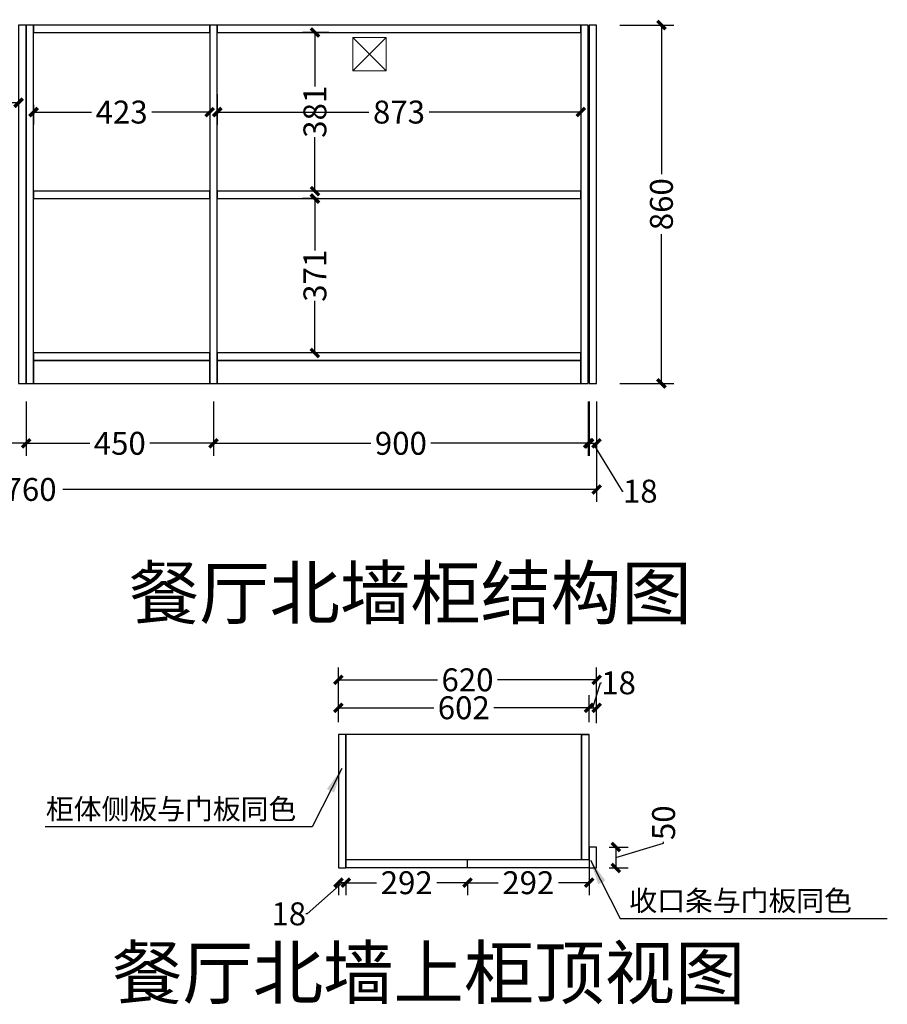
# Model space of a CAD drawing. Units: inches. Extents: x -151918 to -137422, y -9808 to 293.
# Drawn here: x -143157 to -141074, y -4503 to -2140 of the extents above; entities that cross this region are included whole.
import ezdxf

# ---------------------------------------------------------------- set-up
doc = ezdxf.new("R2010")
doc.units = ezdxf.units.IN
doc.header["$MEASUREMENT"] = 0
doc.layers.add('6.文字hlf', color=140, linetype='Continuous', lineweight=13)
doc.layers.add('标注hlf', color=3, linetype='Continuous', lineweight=9)
doc.layers.add('ZB_厨柜', color=7, linetype='Continuous')
doc.layers.add('矩形图层', color=7, linetype='Continuous')
doc.styles.add('CHINESE', font='PMingLiU.ttf', dxfattribs={"width": 0.8})
doc.styles.get("Standard").update_dxf_attribs({"font": 'arial.ttf'})
doc.styles.add('样式 1', font='dim.shx', dxfattribs={"height": 55})
doc.dimstyles.new('ISO-25', dxfattribs={"dimtxt": 70, "dimasz": 60, "dimexe": 50, "dimexo": 40, "dimtad": 1, "dimdec": 0, "dimtxsty": 'Standard', "dimblk": 'OBLIQUE', "dimcen": 2.5, "dimclrd": 256, "dimclre": 256, "dimadec": 0, "dimazin": 0, "dimtfac": 1, "dimtdec": 0, "dimtmove": 1, "dimatfit": 3, "dimfxl": 50, "dimarcsym": 0})
doc.dimstyles.new('yy', dxfattribs={"dimtxt": 55, "dimasz": 20, "dimexe": 30, "dimexo": 30, "dimgap": 1.5, "dimtad": 0, "dimdec": 0, "dimzin": 0, "dimdsep": 46, "dimtxsty": '样式 1', "dimblk": 'ARCHTICK', "dimcen": 0, "dimclrd": 256, "dimclre": 256, "dimclrt": 256, "dimadec": 0, "dimazin": 0, "dimtfac": 1, "dimtdec": 0, "dimtmove": 0, "dimatfit": 3, "dimldrblk": 'ARCHTICK', "dimfxl": 100, "dimfxlon": 1, "dimtolj": 1, "dimtzin": 0, "dimarcsym": 0})

# ---------------------------------------------------------------- blocks, each defined once
blk = doc.blocks.new('_ArchTick')
at = {"color": 0, "linetype": 'ByBlock', "const_width": 0.4}
blk.add_lwpolyline([(-0.5, -0.5), (0.5, 0.5)], dxfattribs=at)
blk = doc.blocks.new('*D6')
at = {"lineweight": -2, "transparency": 16777216}
for p, q in [((-141716.4, -2152.6), (-141586.4, -2152.6)), ((-141616.4, -2152.6), (-141616.4, -2510.4)), ((-141616.4, -3012.6), (-141616.4, -2654.8)), ((-141716.4, -3012.6), (-141586.4, -3012.6))]:
    blk.add_line(p, q, dxfattribs=at)
at = {"layer": 'Defpoints', "color": 0, "transparency": 16777216}
for p in [(-142427, -2152.6), (-141772, -3012.6), (-141616.4, -3012.6)]:
    blk.add_point(p, dxfattribs=at)
at = {"lineweight": -2, "transparency": 16777216, "xscale": 20, "yscale": 20, "zscale": 20}
for p, rotation in [((-141616.4, -2152.6), 90), ((-141616.4, -3012.6), 270)]:
    blk.add_blockref('_ArchTick', p, dxfattribs=dict(at, rotation=rotation))
at = {"transparency": 16777216, "insert": (-141616.4, -2582.6), "char_height": 55, "attachment_point": 5, "rotation": 90, "style": '样式 1'}
blk.add_mtext('\\A1;860', dxfattribs=at)
blk = doc.blocks.new('*D14')
at = {"lineweight": -2, "transparency": 16777216}
for p, q in [((-142692, -3056.4), (-142692, -3186.4)), ((-141792, -3056.4), (-141792, -3186.4)), ((-142692, -3156.4), (-142314.2, -3156.4)), ((-141792, -3156.4), (-142169.7, -3156.4))]:
    blk.add_line(p, q, dxfattribs=at)
at = {"layer": 'Defpoints', "color": 0, "transparency": 16777216}
for p in [(-142692, -3012.6), (-141792, -3012.6), (-141792, -3156.4)]:
    blk.add_point(p, dxfattribs=at)
at = {"lineweight": -2, "transparency": 16777216, "xscale": 20, "yscale": 20, "zscale": 20, "rotation": 180}
blk.add_blockref('_ArchTick', (-142692, -3156.4), dxfattribs=at)
at = {"lineweight": -2, "transparency": 16777216, "xscale": 20, "yscale": 20, "zscale": 20}
blk.add_blockref('_ArchTick', (-141792, -3156.4), dxfattribs=at)
at = {"transparency": 16777216, "insert": (-142242, -3156.4), "char_height": 55, "attachment_point": 5, "style": '样式 1'}
blk.add_mtext('\\A1;900', dxfattribs=at)
blk = doc.blocks.new('*D15')
at = {"lineweight": -2, "transparency": 16777216}
for p, q in [((-143142, -3056.4), (-143142, -3186.4)), ((-142692, -3056.4), (-142692, -3186.4)), ((-143142, -3156.4), (-142989.2, -3156.4)), ((-142692, -3156.4), (-142844.7, -3156.4))]:
    blk.add_line(p, q, dxfattribs=at)
at = {"layer": 'Defpoints', "color": 0, "transparency": 16777216}
for p in [(-143142, -3012.6), (-142692, -3012.6), (-143142, -3156.4)]:
    blk.add_point(p, dxfattribs=at)
at = {"lineweight": -2, "transparency": 16777216, "xscale": 20, "yscale": 20, "zscale": 20, "rotation": 180}
blk.add_blockref('_ArchTick', (-143142, -3156.4), dxfattribs=at)
at = {"lineweight": -2, "transparency": 16777216, "xscale": 20, "yscale": 20, "zscale": 20}
blk.add_blockref('_ArchTick', (-142692, -3156.4), dxfattribs=at)
at = {"transparency": 16777216, "insert": (-142917, -3156.4), "char_height": 55, "attachment_point": 5, "style": '样式 1'}
blk.add_mtext('\\A1;450', dxfattribs=at)
blk = doc.blocks.new('*D16')
at = {"lineweight": -2, "transparency": 16777216}
for p, q in [((-141790, -3056.4), (-141790, -3186.4)), ((-141772, -3056.4), (-141772, -3186.4)), ((-141790, -3156.4), (-141772, -3156.4)), ((-141781, -3156.4), (-141710.9, -3271.2)), ((-141710.9, -3271.2), (-141707.9, -3271.2))]:
    blk.add_line(p, q, dxfattribs=at)
at = {"layer": 'Defpoints', "color": 0, "transparency": 16777216}
for p in [(-141790, -3012.6), (-141772, -3012.6), (-141772, -3156.4)]:
    blk.add_point(p, dxfattribs=at)
at = {"lineweight": -2, "transparency": 16777216, "xscale": 20, "yscale": 20, "zscale": 20, "rotation": 180}
blk.add_blockref('_ArchTick', (-141790, -3156.4), dxfattribs=at)
at = {"lineweight": -2, "transparency": 16777216, "xscale": 20, "yscale": 20, "zscale": 20}
blk.add_blockref('_ArchTick', (-141772, -3156.4), dxfattribs=at)
at = {"transparency": 16777216, "insert": (-141667.1, -3271.2), "char_height": 55, "attachment_point": 5, "style": '样式 1'}
blk.add_mtext('\\A1;18', dxfattribs=at)
blk = doc.blocks.new('*D18')
at = {"lineweight": -2, "transparency": 16777216}
for p, q in [((-144087, -3056.4), (-144087, -3186.4)), ((-143142, -3056.4), (-143142, -3186.4)), ((-144087, -3156.4), (-143686.7, -3156.4)), ((-143142, -3156.4), (-143542.2, -3156.4))]:
    blk.add_line(p, q, dxfattribs=at)
at = {"layer": 'Defpoints', "color": 0, "transparency": 16777216}
for p in [(-144087, -3012.6), (-143142, -3012.6), (-143142, -3156.4)]:
    blk.add_point(p, dxfattribs=at)
at = {"lineweight": -2, "transparency": 16777216, "xscale": 20, "yscale": 20, "zscale": 20, "rotation": 180}
blk.add_blockref('_ArchTick', (-144087, -3156.4), dxfattribs=at)
at = {"lineweight": -2, "transparency": 16777216, "xscale": 20, "yscale": 20, "zscale": 20}
blk.add_blockref('_ArchTick', (-143142, -3156.4), dxfattribs=at)
at = {"transparency": 16777216, "insert": (-143614.5, -3156.4), "char_height": 55, "attachment_point": 5, "style": '样式 1'}
blk.add_mtext('\\A1;945', dxfattribs=at)
blk = doc.blocks.new('*D25')
at = {"lineweight": -2, "transparency": 16777216}
for p, q in [((-142374, -4205.4), (-142374, -4240.9)), ((-142082, -4205.4), (-142082, -4240.9)), ((-142374, -4210.9), (-142300.2, -4210.9)), ((-142082, -4210.9), (-142155.7, -4210.9))]:
    blk.add_line(p, q, dxfattribs=at)
at = {"layer": 'Defpoints', "color": 0, "transparency": 16777216}
for p in [(-142374, -4175.4), (-142082, -4175.4), (-142082, -4210.9)]:
    blk.add_point(p, dxfattribs=at)
at = {"lineweight": -2, "transparency": 16777216, "xscale": 20, "yscale": 20, "zscale": 20, "rotation": 180}
blk.add_blockref('_ArchTick', (-142374, -4210.9), dxfattribs=at)
at = {"lineweight": -2, "transparency": 16777216, "xscale": 20, "yscale": 20, "zscale": 20}
blk.add_blockref('_ArchTick', (-142082, -4210.9), dxfattribs=at)
at = {"transparency": 16777216, "insert": (-142228, -4210.9), "char_height": 55, "attachment_point": 5, "style": '样式 1'}
blk.add_mtext('\\A1;292', dxfattribs=at)
blk = doc.blocks.new('*D26')
at = {"lineweight": -2, "transparency": 16777216}
for p, q in [((-141790, -4171.2), (-141790, -4240.9)), ((-142082, -4205.4), (-142082, -4240.9)), ((-142082, -4210.9), (-142008.2, -4210.9)), ((-141790, -4210.9), (-141863.7, -4210.9))]:
    blk.add_line(p, q, dxfattribs=at)
at = {"layer": 'Defpoints', "color": 0, "transparency": 16777216}
for p in [(-141790, -4141.2), (-142082, -4175.4), (-141790, -4210.9)]:
    blk.add_point(p, dxfattribs=at)
at = {"lineweight": -2, "transparency": 16777216, "xscale": 20, "yscale": 20, "zscale": 20, "rotation": 180}
blk.add_blockref('_ArchTick', (-142082, -4210.9), dxfattribs=at)
at = {"lineweight": -2, "transparency": 16777216, "xscale": 20, "yscale": 20, "zscale": 20}
blk.add_blockref('_ArchTick', (-141790, -4210.9), dxfattribs=at)
at = {"transparency": 16777216, "insert": (-141936, -4210.9), "char_height": 55, "attachment_point": 5, "style": '样式 1'}
blk.add_mtext('\\A1;292', dxfattribs=at)
blk = doc.blocks.new('*D27')
at = {"lineweight": -2, "transparency": 16777216}
for p, q in [((-142392, -3825.4), (-142392, -3761.1)), ((-141790, -3825.4), (-141790, -3761.1)), ((-142392, -3791.1), (-142163.2, -3791.1)), ((-141790, -3791.1), (-142018.7, -3791.1))]:
    blk.add_line(p, q, dxfattribs=at)
at = {"layer": 'Defpoints', "color": 0, "transparency": 16777216}
for p in [(-141790, -3791.1), (-142392, -3855.4), (-141790, -3855.4)]:
    blk.add_point(p, dxfattribs=at)
at = {"lineweight": -2, "transparency": 16777216, "xscale": 20, "yscale": 20, "zscale": 20, "rotation": 180}
blk.add_blockref('_ArchTick', (-142392, -3791.1), dxfattribs=at)
at = {"lineweight": -2, "transparency": 16777216, "xscale": 20, "yscale": 20, "zscale": 20}
blk.add_blockref('_ArchTick', (-141790, -3791.1), dxfattribs=at)
at = {"transparency": 16777216, "insert": (-142091, -3791.1), "char_height": 55, "attachment_point": 5, "style": '样式 1'}
blk.add_mtext('\\A1;602', dxfattribs=at)
blk = doc.blocks.new('*D28')
at = {"lineweight": -2, "transparency": 16777216}
for p, q in [((-142392, -4205.4), (-142392, -4240.9)), ((-142374, -4205.4), (-142374, -4240.9)), ((-142383, -4210.9), (-142467.4, -4285.6)), ((-142374, -4210.9), (-142392, -4210.9)), ((-142467.4, -4285.6), (-142470.4, -4285.6))]:
    blk.add_line(p, q, dxfattribs=at)
at = {"layer": 'Defpoints', "color": 0, "transparency": 16777216}
for p in [(-142392, -4175.4), (-142374, -4175.4), (-142392, -4210.9)]:
    blk.add_point(p, dxfattribs=at)
at = {"lineweight": -2, "transparency": 16777216, "xscale": 20, "yscale": 20, "zscale": 20, "rotation": 180}
blk.add_blockref('_ArchTick', (-142392, -4210.9), dxfattribs=at)
at = {"lineweight": -2, "transparency": 16777216, "xscale": 20, "yscale": 20, "zscale": 20}
blk.add_blockref('_ArchTick', (-142374, -4210.9), dxfattribs=at)
at = {"transparency": 16777216, "insert": (-142511.2, -4285.6), "char_height": 55, "attachment_point": 5, "style": '样式 1'}
blk.add_mtext('\\A1;18', dxfattribs=at)
blk = doc.blocks.new('*D29')
at = {"lineweight": -2, "transparency": 16777216}
for p, q in [((-141781, -3791.1), (-141763, -3731.3)), ((-141763, -3731.3), (-141760, -3731.3)), ((-141790, -3825.4), (-141790, -3761.1)), ((-141772, -3828.1), (-141772, -3761.1)), ((-141790, -3791.1), (-141772, -3791.1))]:
    blk.add_line(p, q, dxfattribs=at)
at = {"layer": 'Defpoints', "color": 0, "transparency": 16777216}
for p in [(-141772, -3791.1), (-141790, -3855.4), (-141772, -3858.1)]:
    blk.add_point(p, dxfattribs=at)
at = {"lineweight": -2, "transparency": 16777216, "xscale": 20, "yscale": 20, "zscale": 20, "rotation": 180}
blk.add_blockref('_ArchTick', (-141790, -3791.1), dxfattribs=at)
at = {"lineweight": -2, "transparency": 16777216, "xscale": 20, "yscale": 20, "zscale": 20}
blk.add_blockref('_ArchTick', (-141772, -3791.1), dxfattribs=at)
at = {"transparency": 16777216, "insert": (-141719.2, -3731.3), "char_height": 55, "attachment_point": 5, "style": '样式 1'}
blk.add_mtext('\\A1;18', dxfattribs=at)
blk = doc.blocks.new('*D43')
at = {"lineweight": -2, "transparency": 16777216}
for p, q in [((-144078, -2295.6), (-144078, -2369.1)), ((-143160, -2295.6), (-143160, -2369.1)), ((-144078, -2339.1), (-143685.9, -2339.1)), ((-143160, -2339.1), (-143552, -2339.1))]:
    blk.add_line(p, q, dxfattribs=at)
at = {"layer": 'Defpoints', "color": 0, "transparency": 16777216}
for p in [(-144078, -2265.6), (-143160, -2265.6), (-143160, -2339.1)]:
    blk.add_point(p, dxfattribs=at)
at = {"lineweight": -2, "transparency": 16777216, "xscale": 20, "yscale": 20, "zscale": 20, "rotation": 180}
blk.add_blockref('_ArchTick', (-144078, -2339.1), dxfattribs=at)
at = {"lineweight": -2, "transparency": 16777216, "xscale": 20, "yscale": 20, "zscale": 20}
blk.add_blockref('_ArchTick', (-143160, -2339.1), dxfattribs=at)
at = {"transparency": 16777216, "insert": (-143619, -2339.1), "char_height": 55, "attachment_point": 5, "style": '样式 1'}
blk.add_mtext('\\A1;918', dxfattribs=at)
blk = doc.blocks.new('_Oblique')
at = {"color": 0, "linetype": 'ByBlock', "lineweight": -2}
blk.add_line((-0.5, -0.5), (0.5, 0.5), dxfattribs=at)
blk = doc.blocks.new('*D49')
at = {"lineweight": -2, "transparency": 16777216}
for p, q in [((-144532, -3167.1), (-144532, -3297.1)), ((-141772, -3167.1), (-141772, -3297.1)), ((-144532, -3267.1), (-143250.4, -3267.1)), ((-141772, -3267.1), (-143053.6, -3267.1))]:
    blk.add_line(p, q, dxfattribs=at)
at = {"layer": 'Defpoints', "color": 0, "transparency": 16777216}
for p in [(-144532, -3012.6), (-141772, -3012.6), (-141772, -3267.1)]:
    blk.add_point(p, dxfattribs=at)
at = {"lineweight": -2, "transparency": 16777216, "xscale": 20, "yscale": 20, "zscale": 20, "rotation": 180}
blk.add_blockref('_ArchTick', (-144532, -3267.1), dxfattribs=at)
at = {"lineweight": -2, "transparency": 16777216, "xscale": 20, "yscale": 20, "zscale": 20}
blk.add_blockref('_ArchTick', (-141772, -3267.1), dxfattribs=at)
at = {"transparency": 16777216, "insert": (-143152, -3267.1), "char_height": 55, "attachment_point": 5, "style": '样式 1'}
blk.add_mtext('\\A1;2760', dxfattribs=at)
blk = doc.blocks.new('*D59')
at = {"lineweight": -2, "transparency": 16777216}
for p, q in [((-141742, -4125.4), (-141695.9, -4125.4)), ((-141725.9, -4150.4), (-141611.2, -4116)), ((-141725.9, -4125.4), (-141725.9, -4175.4)), ((-141611.2, -4116), (-141611.2, -4113)), ((-141742, -4175.4), (-141695.9, -4175.4))]:
    blk.add_line(p, q, dxfattribs=at)
at = {"layer": 'Defpoints', "color": 0, "transparency": 16777216}
for p in [(-141772, -4125.4), (-141772, -4175.4), (-141725.9, -4175.4)]:
    blk.add_point(p, dxfattribs=at)
at = {"lineweight": -2, "transparency": 16777216, "xscale": 20, "yscale": 20, "zscale": 20}
for p, rotation in [((-141725.9, -4125.4), 90), ((-141725.9, -4175.4), 270)]:
    blk.add_blockref('_ArchTick', p, dxfattribs=dict(at, rotation=rotation))
at = {"transparency": 16777216, "insert": (-141611.2, -4067), "char_height": 55, "attachment_point": 5, "rotation": 90, "style": '样式 1'}
blk.add_mtext('\\A1;50', dxfattribs=at)
blk = doc.blocks.new('*D70')
at = {"lineweight": -2, "transparency": 16777216}
for p, q in [((-142392, -3824.1), (-142392, -3694.1)), ((-141772, -3824.1), (-141772, -3694.1)), ((-142392, -3724.1), (-142154.2, -3724.1)), ((-141772, -3724.1), (-142009.7, -3724.1))]:
    blk.add_line(p, q, dxfattribs=at)
at = {"layer": 'Defpoints', "color": 0, "transparency": 16777216}
for p in [(-142392, -3724.1), (-142392, -4175.4), (-141772, -4175.4)]:
    blk.add_point(p, dxfattribs=at)
at = {"lineweight": -2, "transparency": 16777216, "xscale": 20, "yscale": 20, "zscale": 20, "rotation": 180}
blk.add_blockref('_ArchTick', (-142392, -3724.1), dxfattribs=at)
at = {"lineweight": -2, "transparency": 16777216, "xscale": 20, "yscale": 20, "zscale": 20}
blk.add_blockref('_ArchTick', (-141772, -3724.1), dxfattribs=at)
at = {"transparency": 16777216, "insert": (-142082, -3724.1), "char_height": 55, "attachment_point": 5, "style": '样式 1'}
blk.add_mtext('\\A1;620', dxfattribs=at)
blk = doc.blocks.new('*D88')
at = {"lineweight": -2, "transparency": 16777216}
for p, q in [((-142439.8, -2569.1), (-142478.4, -2569.1)), ((-142448.4, -2569.1), (-142448.4, -2693.9)), ((-142448.4, -2939.6), (-142448.4, -2814.8)), ((-142439.8, -2939.6), (-142478.4, -2939.6))]:
    blk.add_line(p, q, dxfattribs=at)
at = {"layer": 'Defpoints', "color": 0, "transparency": 16777216}
for p in [(-142409.8, -2569.1), (-142448.4, -2939.6), (-142409.8, -2939.6)]:
    blk.add_point(p, dxfattribs=at)
at = {"lineweight": -2, "transparency": 16777216, "xscale": 20, "yscale": 20, "zscale": 20}
for p, rotation in [((-142448.4, -2569.1), 90), ((-142448.4, -2939.6), 270)]:
    blk.add_blockref('_ArchTick', p, dxfattribs=dict(at, rotation=rotation))
at = {"transparency": 16777216, "insert": (-142448.4, -2754.3), "char_height": 55, "attachment_point": 5, "rotation": 90, "style": '样式 1'}
blk.add_mtext('\\A1;371', dxfattribs=at)
blk = doc.blocks.new('*D89')
at = {"lineweight": -2, "transparency": 16777216}
for p, q in [((-142414.8, -2170.6), (-142478.4, -2170.6)), ((-142448.4, -2170.6), (-142448.4, -2300.4)), ((-142448.4, -2551.1), (-142448.4, -2421.3)), ((-142414.8, -2551.1), (-142478.4, -2551.1))]:
    blk.add_line(p, q, dxfattribs=at)
at = {"layer": 'Defpoints', "color": 0, "transparency": 16777216}
for p in [(-142448.4, -2170.6), (-142384.8, -2170.6), (-142384.8, -2551.1)]:
    blk.add_point(p, dxfattribs=at)
at = {"lineweight": -2, "transparency": 16777216, "xscale": 20, "yscale": 20, "zscale": 20}
for p, rotation in [((-142448.4, -2170.6), 90), ((-142448.4, -2551.1), 270)]:
    blk.add_blockref('_ArchTick', p, dxfattribs=dict(at, rotation=rotation))
at = {"transparency": 16777216, "insert": (-142448.4, -2360.8), "char_height": 55, "attachment_point": 5, "rotation": 90, "style": '样式 1'}
blk.add_mtext('\\A1;381', dxfattribs=at)
blk = doc.blocks.new('*D90')
at = {"lineweight": -2, "transparency": 16777216}
for p, q in [((-143124, -2343.8), (-143124, -2391.5)), ((-143124, -2361.5), (-142984.7, -2361.5)), ((-142701, -2361.5), (-142840.2, -2361.5)), ((-142701, -2343.8), (-142701, -2391.5))]:
    blk.add_line(p, q, dxfattribs=at)
at = {"layer": 'Defpoints', "color": 0, "transparency": 16777216}
for p in [(-143124, -2313.8), (-142701, -2313.8), (-142701, -2361.5)]:
    blk.add_point(p, dxfattribs=at)
at = {"lineweight": -2, "transparency": 16777216, "xscale": 20, "yscale": 20, "zscale": 20, "rotation": 180}
blk.add_blockref('_ArchTick', (-143124, -2361.5), dxfattribs=at)
at = {"lineweight": -2, "transparency": 16777216, "xscale": 20, "yscale": 20, "zscale": 20}
blk.add_blockref('_ArchTick', (-142701, -2361.5), dxfattribs=at)
at = {"transparency": 16777216, "insert": (-142912.5, -2361.5), "char_height": 55, "attachment_point": 5, "style": '样式 1'}
blk.add_mtext('\\A1;423', dxfattribs=at)
blk = doc.blocks.new('*D91')
at = {"lineweight": -2, "transparency": 16777216}
for p, q in [((-142683, -2318.8), (-142683, -2391.5)), ((-141810, -2318.8), (-141810, -2391.5)), ((-142683, -2361.5), (-142318.7, -2361.5)), ((-141810, -2361.5), (-142174.2, -2361.5))]:
    blk.add_line(p, q, dxfattribs=at)
at = {"layer": 'Defpoints', "color": 0, "transparency": 16777216}
for p in [(-142683, -2288.8), (-141810, -2288.8), (-141810, -2361.5)]:
    blk.add_point(p, dxfattribs=at)
at = {"lineweight": -2, "transparency": 16777216, "xscale": 20, "yscale": 20, "zscale": 20, "rotation": 180}
blk.add_blockref('_ArchTick', (-142683, -2361.5), dxfattribs=at)
at = {"lineweight": -2, "transparency": 16777216, "xscale": 20, "yscale": 20, "zscale": 20}
blk.add_blockref('_ArchTick', (-141810, -2361.5), dxfattribs=at)
at = {"transparency": 16777216, "insert": (-142246.5, -2361.5), "char_height": 55, "attachment_point": 5, "style": '样式 1'}
blk.add_mtext('\\A1;873', dxfattribs=at)

msp = doc.modelspace()

# ---------------------------------------------------------------- linework, layer by layer
msp.add_line((-142082, -4175.4), (-142082, -4155.4))
for points in [[(-142374, -4175.4), (-142374, -3855.4), (-142392, -3855.4)], [(-142392, -3855.4), (-142392, -4175.4), (-142374, -4175.4), (-142374, -3855.4), (-142392, -3855.4)], [(-141808, -4155.4), (-141808, -3855.4), (-142374, -3855.4), (-142374, -4175.4)], [(-141808, -4155.4), (-141808, -3855.4), (-141790, -3855.4)], [(-141808, -3855.4), (-141808, -4155.4)], [(-141808, -3855.4), (-141808, -4155.4), (-141790, -4155.4), (-141790, -3855.4), (-141808, -3855.4)], [(-141790, -4125.4), (-141790, -4175.4), (-141772, -4175.4), (-141772, -4125.4), (-141790, -4125.4)]]:
    msp.add_lwpolyline(points)
for points in [[(-141808, -3855.4), (-142374, -3855.4), (-142374, -4155.4), (-141808, -4155.4)], [(-141790, -4175.4), (-142374, -4175.4), (-142374, -4155.4), (-141790, -4155.4)]]:
    msp.add_lwpolyline(points, close=True)
at = {"layer": 'ZB_厨柜'}
for points in [[(-143142, -3012.6), (-143142, -2152.6), (-143160, -2152.6), (-143160, -3012.6)], [(-143124, -3012.6), (-143124, -2152.6), (-143142, -2152.6), (-143142, -3012.6)], [(-143124, -2170.6), (-142701, -2170.6), (-142701, -2152.6), (-143124, -2152.6)], [(-142683, -3012.6), (-142683, -2152.6), (-142701, -2152.6), (-142701, -3012.6)], [(-142683, -2170.6), (-141810, -2170.6), (-141810, -2152.6), (-142683, -2152.6)], [(-141792, -3012.6), (-141792, -2152.6), (-141810, -2152.6), (-141810, -3012.6)], [(-141772, -2152.6), (-141790, -2152.6), (-141790, -3012.6), (-141772, -3012.6)], [(-143124, -2569.1), (-142701, -2569.1), (-142701, -2551.1), (-143124, -2551.1)], [(-142683, -2569.1), (-141810, -2569.1), (-141810, -2551.1), (-142683, -2551.1)], [(-143124, -2957.6), (-142701, -2957.6), (-142701, -2939.6), (-143124, -2939.6)], [(-142683, -2957.6), (-141810, -2957.6), (-141810, -2939.6), (-142683, -2939.6)], [(-142701, -2957.6), (-143124, -2957.6), (-143124, -3012.6), (-142701, -3012.6)], [(-141810, -2957.6), (-142683, -2957.6), (-142683, -3012.6), (-141810, -3012.6)]]:
    msp.add_lwpolyline(points, close=True, dxfattribs=at)
at = {"layer": '标注hlf'}
for p, q in [((-142277, -2182.6), (-142357, -2262.6)), ((-142357, -2182.6), (-142277, -2262.6))]:
    msp.add_line(p, q, dxfattribs=at)
msp.add_lwpolyline([(-142357, -2182.6), (-142277, -2182.6), (-142277, -2262.6), (-142357, -2262.6), (-142357, -2182.6)], dxfattribs=at)

# ---------------------------------------------------------------- texts
at = {"layer": '6.文字hlf', "color": 144, "char_height": 123.833, "width": 2042.115, "style": 'CHINESE'}
for s, insert, attachment_point in [('{\\fSimSun|b0|i0|c134|p2;餐厅北墙柜结构图}', (-142895, -3577.2), 7), ('{\\fSimSun|b0|i0|c134|p2;餐厅北墙上柜顶视图}', (-142935.4, -4365.1), 1)]:
    msp.add_mtext(s, dxfattribs=dict(at, insert=insert, attachment_point=attachment_point))
at = {"layer": '矩形图层', "color": 1, "char_height": 49, "attachment_point": 1}
for s, insert in [('{\\fSimSun|b0|i0|c134|p2;柜体侧板与门板同色}', (-143094.6, -4009.6)), ('{\\fSimSun|b0|i0|c134|p2;收口条与门板同色}', (-141693.5, -4229.6))]:
    msp.add_mtext_dynamic_manual_height_columns(s, width=1664.93, gutter_width=8.75, heights=[0], dxfattribs=dict(at, insert=insert))

# ---------------------------------------------------------------- dimensions: what is measured, and where the dimension line sits
for base, p1, p2, picture, middle in [((-141616.4, -3012.6), (-142427, -2152.6), (-141772, -3012.6), '*D6', (-141616.4, -2582.6)), ((-142448.4434118, -2170.589327), (-142384.831052, -2551.089327), (-142384.831052, -2170.589327), '*D89', (-142448.4434118, -2360.839327)), ((-142448.4434118, -2939.589327), (-142409.821739, -2569.089327), (-142409.821739, -2939.589327), '*D88', (-142448.4434118, -2754.339327)), ((-141725.9, -4175.4), (-141772, -4125.4), (-141772, -4175.4), '*D59', (-141611.2, -4111.5))]:
    dim = msp.add_linear_dim(base=base, p1=p1, p2=p2, angle=90, dimstyle='yy', override={"dimtmove": 1})
    dim.commit()
    dim.dimension.update_dxf_attribs({"geometry": picture, "text_midpoint": middle})
for base, p1, p2, picture, middle in [((-143160, -2339.1), (-144078, -2265.6), (-143160, -2265.6), '*D43', (-143619, -2339.1)), ((-141810, -2361.5), (-142683, -2288.8), (-141810, -2288.8), '*D91', (-142246.5, -2361.5)), ((-142701, -2361.5), (-143124, -2313.8), (-142701, -2313.8), '*D90', (-142912.5, -2361.5)), ((-141772, -3267.1), (-144532, -3012.6), (-141772, -3012.6), '*D49', (-143152, -3267.1)), ((-143142, -3156.4), (-144087, -3012.6), (-143142, -3012.6), '*D18', (-143614.5, -3156.4)), ((-143142, -3156.4), (-142692, -3012.6), (-143142, -3012.6), '*D15', (-142917, -3156.4)), ((-141792, -3156.4), (-142692, -3012.6), (-141792, -3012.6), '*D14', (-142242, -3156.4)), ((-142392, -3724.1), (-141772, -4175.4), (-142392, -4175.4), '*D70', (-142082, -3724.1)), ((-141772, -3791.1), (-141790, -3855.4), (-141772, -3858.1), '*D29', (-141758.5, -3731.3)), ((-141790, -3791.1), (-142392, -3855.4), (-141790, -3855.4), '*D27', (-142091, -3791.1)), ((-141790, -4210.9), (-142082, -4175.4), (-141790, -4141.2), '*D26', (-141936, -4210.9)), ((-142082, -4210.9), (-142374, -4175.4), (-142082, -4175.4), '*D25', (-142228, -4210.9))]:
    dim = msp.add_linear_dim(base=base, p1=p1, p2=p2, dimstyle='yy', override={"dimtmove": 1})
    dim.commit()
    dim.dimension.update_dxf_attribs({"geometry": picture, "text_midpoint": middle})
for base, p1, p2, picture, middle in [((-141772, -3156.4), (-141790, -3012.6), (-141772, -3012.6), '*D16', (-141706.4, -3271.2)), ((-142392, -4210.9), (-142374, -4175.4), (-142392, -4175.4), '*D28', (-142471.9, -4285.6))]:
    dim = msp.add_linear_dim(base=base, p1=p1, p2=p2, dimstyle='yy', override={"dimtmove": 1})
    dim.commit()
    dim.dimension.update_dxf_attribs({"geometry": picture, "text_midpoint": middle, "dimtype": 128})

# ---------------------------------------------------------------- leaders
at = {"layer": '矩形图层'}
for points in [[(-142383.4, -3936.9), (-142455.1, -4076.6), (-143096.4, -4076.6)], [(-141786.9, -4156.9), (-141715.2, -4296.6), (-141073.9, -4296.6)]]:
    msp.add_leader(points, dimstyle='ISO-25', override={"dimgap": 0.625, "dimtad": 0}, dxfattribs=at)

doc.saveas('drawing.dxf')
